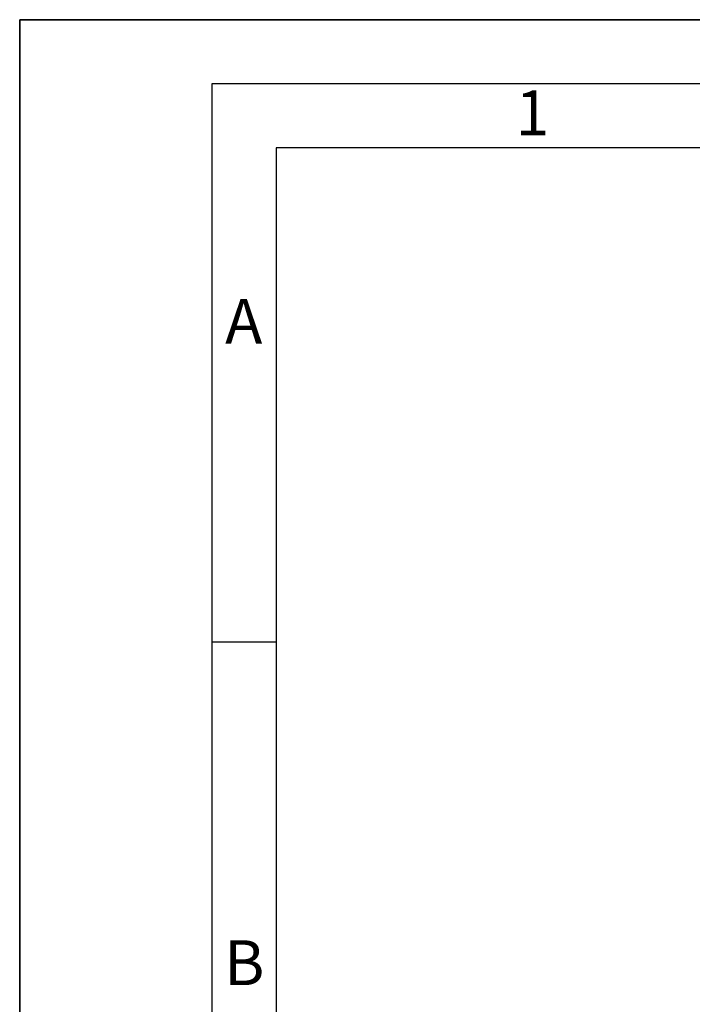
# Model space of a CAD drawing. Extents: x 0 to 420, y 0 to 297.
# Drawn here: x 0 to 52, y 220 to 297 of the extents above; entities that cross this region are included whole.
import ezdxf

# ---------------------------------------------------------------- set-up
doc = ezdxf.new("R2010")
doc.units = 0
doc.linetypes.add('SLD-DURCHGEHEND', pattern=[0])
doc.layers.get('0').update_dxf_attribs({"linetype": 'CONTINUOUS'})
doc.styles.add('SLDTEXTSTYLE0', font='ISONORMD.TTF', dxfattribs={"width": 1.041667})

msp = doc.modelspace()

# ---------------------------------------------------------------- linework, layer by layer
at = {"color": 7, "linetype": 'SLD-DURCHGEHEND'}
for p, q in [((0, 0), (0, 297)), ((0, 297), (420, 297)), ((420, 297), (0, 297)), ((0, 297), (0, 0)), ((415, 292), (15, 292)), ((15, 292), (15, 5)), ((410, 287), (20, 287)), ((20, 287), (20, 10)), ((15, 248.5), (20, 248.5))]:
    msp.add_line(p, q, dxfattribs=at)

# ---------------------------------------------------------------- texts
at = {"color": 7, "linetype": 'CONTINUOUS', "char_height": 3.5, "attachment_point": 2, "style": 'SLDTEXTSTYLE0'}
for s, insert in [('1', (40.009, 291.487)), ('A', (17.48, 275.237)), ('B', (17.526, 225.237))]:
    msp.add_mtext(s, dxfattribs=dict(at, insert=insert))

doc.saveas('drawing.dxf')
